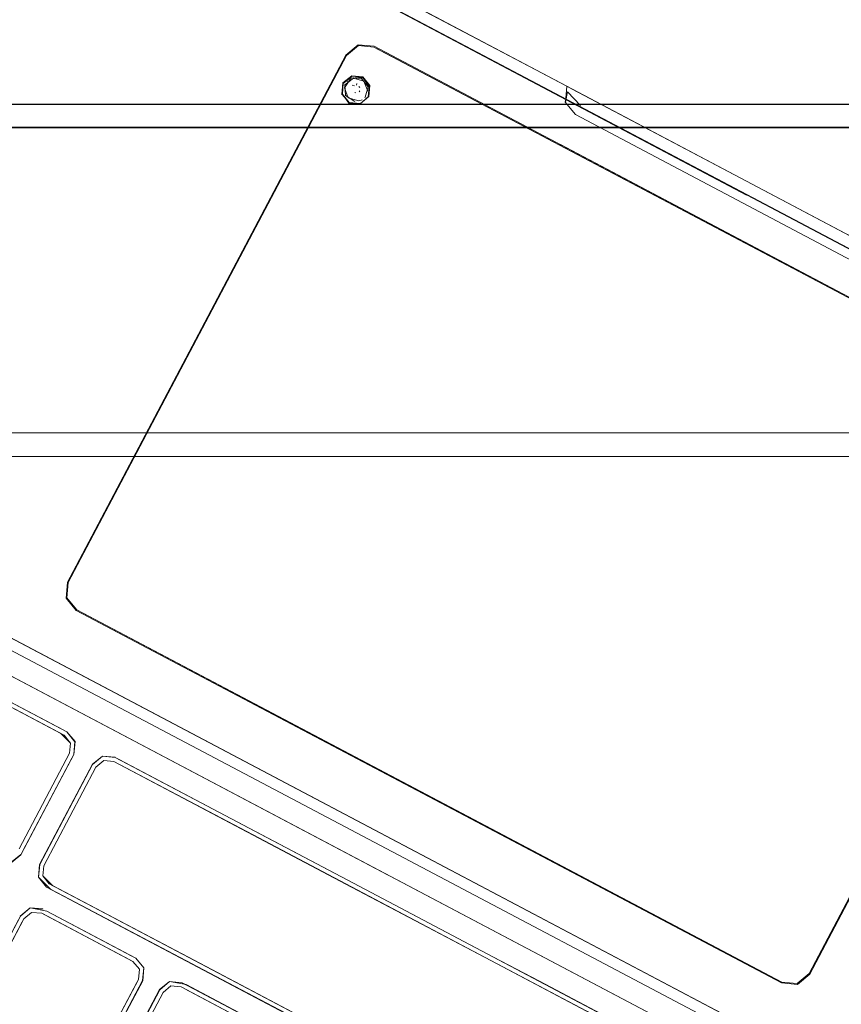
# Model space of a CAD drawing. Units: metres. Extents: x 3.42 to 7.37, y -4.5 to -0.91.
# Drawn here: x 6.09 to 6.19, y -3.19 to -3.07 of the extents above; entities that cross this region are included whole.
import ezdxf

# ---------------------------------------------------------------- set-up
doc = ezdxf.new("R2010")
doc.units = ezdxf.units.M
doc.header["$MEASUREMENT"] = 0

# ---------------------------------------------------------------- blocks, each defined once
blk = doc.blocks.new('32981221-1d64-4092-aeb5-29960303c7e0')
at = {"color": 18, "lineweight": 9, "true_color": 0x000000}
for points in [[(6.44328, -3.07807), (6.44328, -3.07628), (4.53259, -3.07622)], [(4.53259, -3.07628), (6.44328, -3.07622), (6.44328, -3.07755)], [(4.53259, -3.07864), (6.44328, -3.07922), (4.53259, -3.07922), (4.53259, -3.11822), (6.44328, -3.11822), (6.44328, -3.07922), (6.44328, -3.11989)], [(6.44328, -3.11937), (6.44328, -3.11822), (4.53259, -3.11822), (4.53259, -3.07922)]]:
    blk.add_lwpolyline(points, dxfattribs=at)
blk = doc.blocks.new('82eabe7e-f361-49f8-bd0f-c5def982e3a0')
at = {"color": 18, "lineweight": 9, "true_color": 0x000000}
blk.add_line((6.44328, -3.12122), (4.53259, -3.12122), dxfattribs=at)
blk = doc.blocks.new('166dd5d4-6c5d-4112-ad7b-49c07eef38d7')
at = {"color": 18, "lineweight": 9, "true_color": 0x000000}
for points in [[(6.05447, -3.04606), (6.05381, -3.05344)], [(6.28811, -3.16859), (6.28977, -3.16874), (6.29138, -3.16921)]]:
    blk.add_lwpolyline(points, dxfattribs=at)
blk = doc.blocks.new('7ed67341-c8e7-4788-b76f-4ccb8596c73d')
at = {"color": 18, "lineweight": 9, "true_color": 0x000000}
for points in [[(6.12835, -3.07492), (6.12923, -3.07599), (6.1283, -3.07492), (6.12843, -3.07349), (6.12954, -3.07258), (6.13097, -3.07271), (6.13188, -3.07381), (6.13093, -3.07277)], [(6.13188, -3.07381), (6.13175, -3.07524), (6.13064, -3.07616), (6.12921, -3.07603)], [(6.13064, -3.07616), (6.13169, -3.07523), (6.13057, -3.07622)]]:
    blk.add_lwpolyline(points, dxfattribs=at)
blk.add_lwpolyline([(6.12923, -3.07599), (6.13062, -3.07612), (6.12918, -3.07609)], close=True, dxfattribs=at)
blk = doc.blocks.new('29a67c7f-a5af-4202-a588-ab59944c3c26')
at = {"color": 18, "lineweight": 9, "true_color": 0x000000}
for points in [[(6.12954, -3.07258), (6.12847, -3.07353), (6.12835, -3.07492)], [(6.12861, -3.07412), (6.12911, -3.07541), (6.13045, -3.07579)], [(6.12835, -3.07492), (6.12918, -3.07609)]]:
    blk.add_lwpolyline(points, dxfattribs=at)
blk = doc.blocks.new('1e80edfd-a1a4-4e94-9719-5c20674c2c6e')
at = {"color": 18, "lineweight": 9, "true_color": 0x000000}
for p, q in [((6.12994, -3.07474), (6.13009, -3.07478)), ((6.13045, -3.07579), (6.1309, -3.07564))]:
    blk.add_line(p, q, dxfattribs=at)
for points in [[(6.12829, -3.07502), (6.12842, -3.07363)], [(6.13075, -3.07291), (6.12938, -3.07296), (6.12861, -3.07412)], [(6.13164, -3.07401), (6.13128, -3.07534)], [(6.13175, -3.07524), (6.13182, -3.07384)], [(6.12965, -3.07483)], [(6.12973, -3.07443)], [(6.12994, -3.07474)], [(6.13038, -3.07461)], [(6.13049, -3.07494)]]:
    blk.add_lwpolyline(points, dxfattribs=at)
blk = doc.blocks.new('ba8b74f6-2675-4593-bcaa-054fd1068c5e')
at = {"color": 18, "lineweight": 9, "true_color": 0x000000}
for p, q in [((6.12899, -3.07327), (6.12895, -3.07333)), ((6.1299, -3.07387), (6.12959, -3.0738)), ((6.13059, -3.0745), (6.1305, -3.07463)), ((6.13128, -3.07534), (6.13123, -3.0754))]:
    blk.add_line(p, q, dxfattribs=at)
for points in [[(6.12947, -3.07401)], [(6.12991, -3.07403)], [(6.13032, -3.07385)], [(6.12973, -3.07443)], [(6.12994, -3.07474)], [(6.13067, -3.07442)], [(6.13087, -3.07439)]]:
    blk.add_lwpolyline(points, dxfattribs=at)
blk = doc.blocks.new('e2772c43-dbea-4720-8547-68ab7cdd210f')
at = {"color": 18, "lineweight": 9, "true_color": 0x000000}
for p, q in [((6.13021, -3.07359), (6.13016, -3.07379)), ((6.13057, -3.07407), (6.13047, -3.07394))]:
    blk.add_line(p, q, dxfattribs=at)
for points in [[(6.12842, -3.07363), (6.1295, -3.07274), (6.13093, -3.07277)], [(6.12977, -3.07288), (6.12868, -3.07374), (6.12876, -3.0751)], [(6.13093, -3.07277), (6.13177, -3.07394)], [(6.12968, -3.07398)], [(6.13035, -3.07409)], [(6.13075, -3.07291), (6.13164, -3.07401)], [(6.13164, -3.07533), (6.13177, -3.07394)], [(6.12876, -3.0751), (6.12994, -3.07588)], [(6.13042, -3.07418)], [(6.13064, -3.07425)], [(6.13123, -3.07541)]]:
    blk.add_lwpolyline(points, dxfattribs=at)
blk = doc.blocks.new('ea670652-645c-4036-8fe3-0c991f0d7b06')
at = {"color": 18, "lineweight": 9, "true_color": 0x000000}
blk.add_lwpolyline([(6.13161, -3.07455)], dxfattribs=at)
blk = doc.blocks.new('d8c0186e-74a2-480d-b6bb-48e04dd0f53b')
at = {"color": 18, "lineweight": 9, "true_color": 0x000000}
blk.add_lwpolyline([(6.12977, -3.07288), (6.13111, -3.07326), (6.13161, -3.07455)], dxfattribs=at)
blk = doc.blocks.new('b9e76300-f8bc-4c84-9c32-08303df07bc4')
at = {"color": 18, "lineweight": 9, "true_color": 0x000000}
blk.add_line((6.1295, -3.07274), (6.13088, -3.07287), dxfattribs=at)
blk = doc.blocks.new('07bc3821-ae14-4d38-bb01-f6167485208b')
at = {"color": 18, "lineweight": 9, "true_color": 0x000000}
for p, q in [((6.07055, -3.02997), (6.18005, -3.08776)), ((6.18002, -3.08781), (6.07058, -3.03003)), ((6.18074, -3.08645), (6.15772, -3.07429))]:
    blk.add_line(p, q, dxfattribs=at)
for points in [[(6.05253, -3.0205), (6.05777, -3.02329), (6.07057, -3.03005), (6.05779, -3.02327), (6.18002, -3.08781)], [(6.05729, -3.02128), (6.16226, -3.07669), (6.13717, -3.06345)], [(6.07055, -3.02997), (6.18006, -3.08774), (6.07055, -3.02997), (6.30236, -3.15231), (6.28955, -3.14557), (6.18005, -3.08776)], [(6.28947, -3.14557), (6.30227, -3.15235), (6.07059, -3.03003), (6.18001, -3.08783)], [(6.19941, -3.0963), (6.18074, -3.08645), (6.20208, -3.09771), (6.16226, -3.07669)], [(6.32227, -3.17152), (6.32174, -3.16667), (6.31942, -3.16236), (6.31532, -3.15922), (6.31941, -3.16237), (6.31531, -3.15921), (6.18002, -3.08781), (6.28947, -3.14557)], [(6.31476, -3.18746), (6.31641, -3.18457), (6.32146, -3.17501), (6.32233, -3.17149), (6.32182, -3.16664), (6.31949, -3.16236), (6.31541, -3.1592), (6.30762, -3.15509), (6.30235, -3.15233), (6.18005, -3.08776)]]:
    blk.add_lwpolyline(points, dxfattribs=at)
blk = doc.blocks.new('ebd36345-f9e5-44e4-a5bf-d21d176253da')
at = {"color": 18, "lineweight": 9, "true_color": 0x000000}
for p, q in [((6.11766, -3.16996), (6.14733, -3.18562)), ((6.12722, -3.19497), (6.09131, -3.17601)), ((6.13547, -3.17936), (6.13249, -3.17779)), ((6.08847, -3.1789), (6.08721, -3.17994)), ((6.10159, -3.18573), (6.1012, -3.18553)), ((6.14733, -3.18562), (6.16513, -3.19502)), ((6.11926, -3.19445), (6.10789, -3.18845)), ((6.10774, -3.18898), (6.1194, -3.19513))]:
    blk.add_line(p, q, dxfattribs=at)
for points in [[(6.09313, -3.1564), (6.07748, -3.14814), (6.09265, -3.15614)], [(6.09404, -3.15928), (6.09419, -3.15765), (6.09314, -3.15638), (6.07748, -3.14814), (6.09266, -3.15613), (6.07748, -3.14814)], [(6.07685, -3.14842), (6.09279, -3.15683), (6.09361, -3.15783), (6.09349, -3.15912), (6.08703, -3.17135)], [(6.09377, -3.15975), (6.08753, -3.17161), (6.09404, -3.15928), (6.09417, -3.15765), (6.09313, -3.1564), (6.09417, -3.15766), (6.09402, -3.15928)], [(6.09265, -3.15615)], [(6.09402, -3.15928), (6.09417, -3.15765), (6.09313, -3.1564), (6.09417, -3.15765), (6.09313, -3.1564)], [(6.0895, -3.17497), (6.08965, -3.17334), (6.09641, -3.16053), (6.09768, -3.15949), (6.09931, -3.15964), (6.09768, -3.15951), (6.09643, -3.16055)], [(6.10916, -3.18604), (6.09106, -3.17649), (6.08952, -3.17497), (6.08967, -3.17334), (6.09643, -3.16055), (6.09768, -3.15951), (6.0993, -3.15966)], [(6.09768, -3.15951), (6.09643, -3.16055), (6.09768, -3.15951), (6.0993, -3.15966), (6.12977, -3.17574), (6.11791, -3.16948)], [(6.0993, -3.15966), (6.12978, -3.17572), (6.11791, -3.16948), (6.09981, -3.15993), (6.11791, -3.16948)], [(6.09377, -3.15975), (6.08728, -3.17209), (6.08601, -3.17313), (6.08726, -3.17207), (6.086, -3.17311), (6.08438, -3.17296)], [(6.09643, -3.16055), (6.08967, -3.17334), (6.08952, -3.17497)], [(6.09685, -3.16089), (6.09785, -3.16006), (6.09915, -3.16018), (6.12952, -3.17622), (6.09915, -3.16018), (6.09785, -3.16006), (6.09685, -3.16089), (6.09019, -3.1735)], [(6.09019, -3.1735), (6.09685, -3.16089), (6.09785, -3.16006), (6.09915, -3.16018), (6.11766, -3.16996)], [(6.09685, -3.16089), (6.09019, -3.1735)], [(6.086, -3.17311), (6.08726, -3.17207), (6.086, -3.17311)], [(6.08967, -3.17334), (6.08952, -3.17497), (6.08967, -3.17334)], [(6.09131, -3.17601), (6.09007, -3.17479), (6.09019, -3.1735)], [(6.09019, -3.1735), (6.09007, -3.17479), (6.09019, -3.1735)], [(6.12102, -3.1923), (6.09056, -3.17622), (6.08952, -3.17497)], [(6.0909, -3.1758), (6.09007, -3.17479)], [(6.10941, -3.18557), (6.12127, -3.19183), (6.09131, -3.17601)], [(6.18383, -3.20498), (6.18279, -3.20373), (6.15354, -3.18826), (6.14758, -3.18514), (6.13573, -3.17886), (6.13275, -3.17729), (6.12977, -3.17574), (6.13572, -3.17888), (6.13274, -3.17731)], [(6.13274, -3.17731), (6.12977, -3.17574), (6.13572, -3.17888), (6.13274, -3.17731)], [(6.08198, -3.191), (6.08764, -3.18028), (6.08864, -3.17946)], [(6.09057, -3.17931), (6.08847, -3.1789), (6.08721, -3.17994)], [(6.08864, -3.17946), (6.08993, -3.17958), (6.10159, -3.18573)], [(6.10298, -3.18656), (6.10194, -3.18531), (6.103, -3.18656), (6.10195, -3.18529), (6.09058, -3.17929), (6.10146, -3.18505), (6.09057, -3.17931)], [(6.15353, -3.18828), (6.13572, -3.17888), (6.15353, -3.18828)], [(6.08234, -3.19371), (6.0813, -3.19246), (6.08233, -3.19373), (6.0813, -3.19246), (6.08143, -3.19083), (6.08721, -3.17994), (6.08169, -3.19034), (6.08695, -3.18043)], [(6.08198, -3.191), (6.08743, -3.18068), (6.08198, -3.191)], [(6.09665, -3.19874), (6.09564, -3.19957), (6.09435, -3.19945), (6.09564, -3.19957), (6.09665, -3.19874), (6.1023, -3.18803), (6.10242, -3.18673), (6.10159, -3.18573), (6.10242, -3.18673)], [(6.10159, -3.18573), (6.10242, -3.18673), (6.1023, -3.18803)], [(6.10159, -3.18573)], [(6.10242, -3.18673), (6.10159, -3.18573), (6.10242, -3.18673)], [(6.10298, -3.18656), (6.10194, -3.18531)], [(6.09419, -3.19997), (6.09582, -3.20012), (6.09707, -3.19908), (6.10285, -3.18819), (6.103, -3.18656), (6.10283, -3.18818), (6.10298, -3.18656)], [(6.1021, -3.18842), (6.09665, -3.19874), (6.09564, -3.19957), (6.09435, -3.19945)], [(6.09926, -3.20024), (6.09909, -3.20187), (6.09924, -3.20023), (6.10502, -3.18934), (6.10627, -3.1883), (6.10789, -3.18845)], [(6.10015, -3.20311), (6.09911, -3.20186), (6.09926, -3.20024), (6.10502, -3.18934), (6.10627, -3.1883)], [(6.11975, -3.19471), (6.10839, -3.18869), (6.11926, -3.19445), (6.10789, -3.18845), (6.10627, -3.1883)], [(6.10544, -3.18968), (6.10644, -3.18886), (6.10544, -3.18968), (6.09979, -3.2004), (6.09966, -3.20169)], [(6.10544, -3.18968), (6.09979, -3.2004), (6.09966, -3.20169), (6.10049, -3.20269)], [(6.09979, -3.2004), (6.10544, -3.18968), (6.10644, -3.18886), (6.10774, -3.18898)], [(6.10644, -3.18886), (6.10544, -3.18968), (6.10644, -3.18886), (6.10774, -3.18898), (6.10644, -3.18886)], [(6.10774, -3.18898), (6.10644, -3.18886), (6.10774, -3.18898)], [(6.12023, -3.19613), (6.1194, -3.19513), (6.10774, -3.18898)], [(6.11445, -3.20814), (6.1199, -3.19782), (6.12023, -3.19613), (6.1194, -3.19513), (6.10813, -3.18918)], [(6.11901, -3.19493), (6.10813, -3.18918), (6.11901, -3.19493)]]:
    blk.add_lwpolyline(points, dxfattribs=at)
for points in [[(6.09239, -3.15662), (6.09361, -3.15783), (6.09349, -3.15912), (6.08703, -3.17135), (6.09349, -3.15912), (6.09361, -3.15783), (6.09279, -3.15683), (6.07723, -3.14862)], [(6.0909, -3.17579), (6.09007, -3.17479), (6.09019, -3.1735), (6.09007, -3.17479), (6.0909, -3.1758), (6.10941, -3.18557), (6.09131, -3.17601)], [(6.13547, -3.17936), (6.14733, -3.18562), (6.12952, -3.17622)], [(6.09009, -3.17905), (6.08847, -3.1789), (6.08719, -3.17993), (6.08846, -3.17888), (6.09009, -3.17903)], [(6.08764, -3.18028), (6.08864, -3.17946), (6.08993, -3.17958), (6.08864, -3.17946), (6.08764, -3.18028)], [(6.08864, -3.17946), (6.08764, -3.18028), (6.08864, -3.17946), (6.08993, -3.17958)], [(6.09032, -3.17978), (6.1012, -3.18553), (6.08993, -3.17958)], [(6.14758, -3.18514), (6.18231, -3.20348), (6.16538, -3.19454), (6.15354, -3.18826), (6.14759, -3.18512), (6.13572, -3.17888)], [(6.12722, -3.19497), (6.10941, -3.18557), (6.14503, -3.20437)], [(6.16513, -3.19502), (6.18244, -3.20415), (6.18327, -3.20515), (6.18315, -3.20645), (6.18327, -3.20515), (6.18244, -3.20415), (6.14733, -3.18562)], [(6.09733, -3.19859), (6.09582, -3.20014), (6.09419, -3.19997), (6.09582, -3.20014), (6.09709, -3.1991), (6.10283, -3.18818)]]:
    blk.add_lwpolyline(points, close=True, dxfattribs=at)
blk = doc.blocks.new('1c8c00cc-7f41-442b-8489-74bc5493c8f8')
at = {"color": 18, "lineweight": 9, "true_color": 0x000000}
for points in [[(6.15772, -3.07429), (6.15631, -3.07355)], [(6.15713, -3.07465), (6.15683, -3.07597), (6.15814, -3.07755)]]:
    blk.add_lwpolyline(points, dxfattribs=at)
blk = doc.blocks.new('2aba49bf-33c2-4a89-a6ce-d08a5c44d3ce')
at = {"color": 18, "lineweight": 9, "true_color": 0x000000}
blk.add_lwpolyline([(6.15703, -3.07394), (6.15687, -3.07596), (6.15713, -3.07465), (6.15877, -3.07637)], dxfattribs=at)
blk = doc.blocks.new('e7f3862c-99a9-483b-bfc1-335353cfb708')
at = {"color": 18, "lineweight": 9, "true_color": 0x000000}
for p, q in [((6.00919, -3.10544), (6.09169, -3.14899)), ((6.13549, -3.17211), (6.09169, -3.14899)), ((6.09981, -3.15993), (6.0993, -3.15966)), ((6.13549, -3.17211), (6.18293, -3.19715)), ((6.09106, -3.17648), (6.09056, -3.17622)), ((6.12101, -3.19232), (6.10915, -3.18606))]:
    blk.add_line(p, q, dxfattribs=at)
for points in [[(6.22124, -3.11583), (6.13239, -3.06893), (6.13041, -3.06874), (6.12888, -3.07001), (6.09333, -3.13731), (6.09315, -3.13929), (6.09441, -3.14082), (6.18451, -3.18838)], [(6.09033, -3.15155), (6.02361, -3.11632), (6.13414, -3.17467)], [(6.18451, -3.18838), (6.18649, -3.18856), (6.18802, -3.18729), (6.22276, -3.12153)], [(6.0867, -3.14963), (6.24467, -3.23302), (6.09033, -3.15155)], [(6.13275, -3.17729), (6.12978, -3.17572), (6.11791, -3.16948)], [(6.08952, -3.17497), (6.09054, -3.17624), (6.10915, -3.18606), (6.12102, -3.1923), (6.12697, -3.19544), (6.12101, -3.19232)], [(6.10839, -3.18869), (6.10627, -3.18828), (6.105, -3.18933), (6.0995, -3.19974)]]:
    blk.add_lwpolyline(points, dxfattribs=at)
blk = doc.blocks.new('b5d1e2eb-a113-4476-9d63-f1b83d2b917e')
at = {"color": 18, "lineweight": 9, "true_color": 0x000000}
for points in [[(6.22248, -3.11649), (6.22375, -3.11802), (6.22357, -3.11999), (6.18802, -3.18729), (6.18649, -3.18856), (6.18451, -3.18838), (6.09441, -3.14082), (6.09315, -3.13929), (6.09333, -3.13731), (6.12888, -3.07001), (6.13041, -3.06874)], [(6.13038, -3.06863), (6.12888, -3.07001), (6.12301, -3.08113)], [(6.13388, -3.06971), (6.13239, -3.06893), (6.13041, -3.06874), (6.13239, -3.06893), (6.13388, -3.06971)], [(6.13388, -3.06971), (6.17744, -3.09271), (6.13388, -3.06971)], [(6.22381, -3.118), (6.22248, -3.11649), (6.17744, -3.09271), (6.22248, -3.11649)]]:
    blk.add_lwpolyline(points, dxfattribs=at)
blk = doc.blocks.new('9ccc65aa-50cf-4a75-ab20-360b65766f5d')
at = {"color": 18, "lineweight": 9, "true_color": 0x000000}
for p, q in [((6.13242, -3.06882), (6.17749, -3.09261)), ((6.17749, -3.09261), (6.15621, -3.08138)), ((6.08871, -3.14584), (6.00972, -3.10414)), ((6.18802, -3.18729), (6.2177, -3.13111)), ((6.09304, -3.13932), (6.09309, -3.13931)), ((6.09435, -3.1409), (6.18448, -3.18848)), ((6.24667, -3.22922), (6.08871, -3.14584))]:
    blk.add_line(p, q, dxfattribs=at)
for points in [[(6.15631, -3.07355), (6.13566, -3.06265)], [(6.13242, -3.06882), (6.13038, -3.06863), (6.1288, -3.06994), (6.09394, -3.13592)], [(6.15814, -3.07755), (6.20084, -3.10009), (6.20288, -3.10028), (6.20446, -3.09897), (6.2054, -3.09946)], [(6.09315, -3.13929), (6.09333, -3.13731), (6.12301, -3.08113)], [(6.17749, -3.09261), (6.20207, -3.10559), (6.19608, -3.10243)], [(6.00049, -3.10724), (6.00178, -3.1048), (6.00431, -3.10271), (6.00758, -3.10301), (6.18358, -3.19592)], [(6.21779, -3.13116), (6.1881, -3.18736), (6.18652, -3.18867), (6.18448, -3.18848)], [(6.09394, -3.13592), (6.09323, -3.13728), (6.09304, -3.13932), (6.09435, -3.1409)], [(6.09309, -3.13931), (6.09441, -3.14082), (6.13946, -3.1646)], [(6.13946, -3.1646), (6.18451, -3.18838), (6.18649, -3.18856)], [(6.18802, -3.18729), (6.18649, -3.18856)]]:
    blk.add_lwpolyline(points, dxfattribs=at)
blk = doc.blocks.new('befee689-850a-43e7-99f1-22dd8eb79659')
at = {"color": 18, "lineweight": 9, "true_color": 0x000000}
blk.add_line((6.09785, -3.16006), (6.09685, -3.16089), dxfattribs=at)
blk.add_lwpolyline([(6.09665, -3.19874), (6.1023, -3.18803), (6.10242, -3.18673)], dxfattribs=at)
blk = doc.blocks.new('2be36ad8-9472-47cd-9123-003136fe3796')
for name in ['07bc3821-ae14-4d38-bb01-f6167485208b', '9ccc65aa-50cf-4a75-ab20-360b65766f5d', '32981221-1d64-4092-aeb5-29960303c7e0', 'ea670652-645c-4036-8fe3-0c991f0d7b06', 'b9e76300-f8bc-4c84-9c32-08303df07bc4', '82eabe7e-f361-49f8-bd0f-c5def982e3a0', 'd8c0186e-74a2-480d-b6bb-48e04dd0f53b', '166dd5d4-6c5d-4112-ad7b-49c07eef38d7', 'ebd36345-f9e5-44e4-a5bf-d21d176253da', 'e7f3862c-99a9-483b-bfc1-335353cfb708', 'b5d1e2eb-a113-4476-9d63-f1b83d2b917e', 'e2772c43-dbea-4720-8547-68ab7cdd210f', '29a67c7f-a5af-4202-a588-ab59944c3c26', '7ed67341-c8e7-4788-b76f-4ccb8596c73d', '2aba49bf-33c2-4a89-a6ce-d08a5c44d3ce', '1c8c00cc-7f41-442b-8489-74bc5493c8f8', 'ba8b74f6-2675-4593-bcaa-054fd1068c5e', '1e80edfd-a1a4-4e94-9719-5c20674c2c6e', 'befee689-850a-43e7-99f1-22dd8eb79659']:
    blk.add_blockref(name, (0, 0))

msp = doc.modelspace()

# ---------------------------------------------------------------- block references
msp.add_blockref('2be36ad8-9472-47cd-9123-003136fe3796', (0, 0))

doc.saveas('drawing.dxf')
